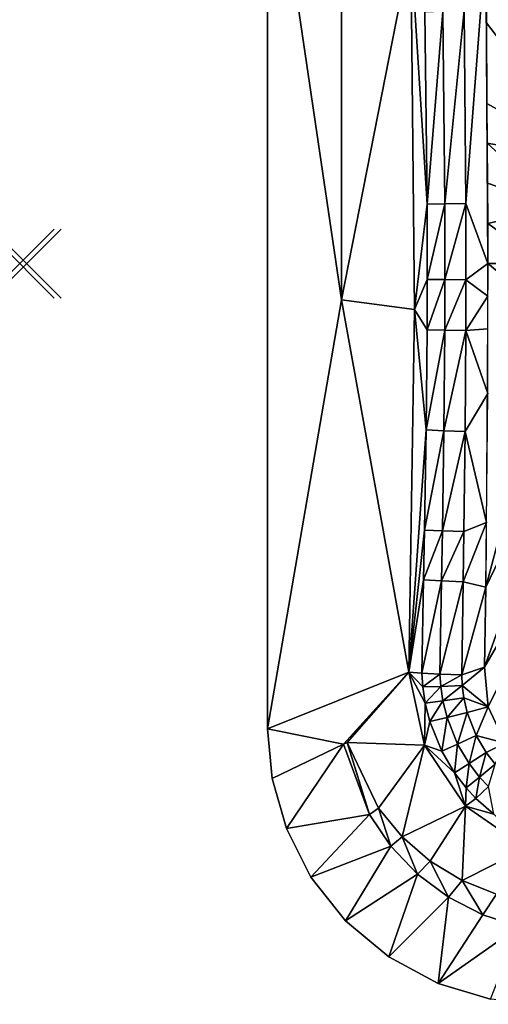
# Model space of a CAD drawing. Extents: x -4.2 to 34, y 3 to 46.
# Drawn here: x -4.2 to 9.4, y 3 to 31.6 of the extents above; entities that cross this region are included whole.
import ezdxf

# ---------------------------------------------------------------- set-up
doc = ezdxf.new("R2010")
doc.units = 0
doc.header["$PDMODE"] = 3
doc.header["$PDSIZE"] = -2.5
doc.layers.get('0').update_dxf_attribs({"linetype": 'CONTINUOUS'})
doc.layers.add('ASSOC_', color=7, linetype='CONTINUOUS')
doc.layers.add('PORCELANA', color=60, linetype='CONTINUOUS')

msp = doc.modelspace()

# ---------------------------------------------------------------- linework, layer by layer
at = {"color": 4}
for points in [[(34, 38, 16.7), (34, 11, 16.7), (33.869, 9.559, 16.7), (33.456, 8.099, 16.7), (32.742, 6.693, 16.7), (31.738, 5.425, 16.7), (30.484, 4.375, 16.7), (29.052, 3.605, 16.7), (27.529, 3.147, 16.7), (26, 3, 16.7), (11, 3, 16.7), (9.471, 3.147, 16.7), (7.948, 3.605, 16.7), (6.516, 4.375, 16.7), (5.263, 5.425, 16.7), (4.258, 6.693, 16.7), (3.544, 8.099, 16.7), (3.131, 9.559, 16.7), (3, 11, 16.7), (3, 38, 16.7)], [(34, 38, 0.73), (34, 11, 0.73), (33.869, 9.559, 0.73), (33.456, 8.099, 0.73), (32.742, 6.693, 0.73), (31.738, 5.425, 0.73), (30.484, 4.375, 0.73), (29.052, 3.605, 0.73), (27.529, 3.147, 0.73), (26, 3, 0.73), (11, 3, 0.73), (9.471, 3.147, 0.73), (7.948, 3.605, 0.73), (6.516, 4.375, 0.73), (5.263, 5.425, 0.73), (4.258, 6.693, 0.73), (3.544, 8.099, 0.73), (3.131, 9.559, 0.73), (3, 11, 0.73), (3, 38, 0.73)]]:
    msp.add_polyline3d(points, dxfattribs=at)
at = {"color": 1}
msp.add_point((-4.2, 24.5, 14.7), dxfattribs=at)
at = {"layer": 'ASSOC_', "color": 2}
msp.add_point((-4, 24.5, 14.7), dxfattribs=at)
at = {"layer": 'PORCELANA'}
for points in [[(13.96, 28.182, 4.708), (9.86, 38.36, 5.185), (9.387, 37.297, 5.149), (13.96, 28.182, 4.708)], [(5.148, 35.015, 10.404), (3, 38, 14.7), (5.148, 23.452, 10.404), (5.148, 35.015, 10.404)], [(5.148, 23.452, 10.404), (3, 38, 14.7), (3, 11, 14.7), (5.148, 23.452, 10.404)], [(9.387, 37.297, 5.149), (9.297, 36.139, 5.105), (13.96, 28.182, 4.708), (9.387, 37.297, 5.149)], [(13.96, 28.182, 4.708), (9.297, 36.139, 5.105), (9.334, 33.797, 5.014), (13.96, 28.182, 4.708)], [(7.153, 33.703, 6.393), (5.148, 35.015, 10.404), (5.148, 23.452, 10.404), (7.153, 33.703, 6.393)], [(9.334, 33.797, 5.014), (8.707, 31.843, 5.046), (8.755, 26.243, 4.903), (9.334, 33.797, 5.014)], [(9.334, 33.797, 5.014), (8.755, 26.243, 4.903), (9.398, 24.5, 4.779), (9.334, 33.797, 5.014)], [(13.96, 28.182, 4.708), (9.334, 33.797, 5.014), (12.445, 27.453, 4.708), (13.96, 28.182, 4.708)], [(12.445, 27.453, 4.708), (9.334, 33.797, 5.014), (9.35, 31.492, 4.955), (12.445, 27.453, 4.708)], [(7.153, 33.703, 6.393), (5.148, 23.452, 10.404), (7.267, 23.171, 6.166), (7.153, 33.703, 6.393)], [(7.63, 26.225, 5.63), (7.56, 31.797, 5.775), (7.153, 33.703, 6.393), (7.63, 26.225, 5.63)], [(7.153, 33.703, 6.393), (7.267, 23.171, 6.166), (7.63, 26.225, 5.63), (7.153, 33.703, 6.393)], [(7.63, 26.225, 5.63), (8.083, 31.822, 5.331), (7.56, 31.797, 5.775), (7.63, 26.225, 5.63)], [(8.143, 26.235, 5.19), (8.083, 31.822, 5.331), (7.63, 26.225, 5.63), (8.143, 26.235, 5.19)], [(8.143, 26.235, 5.19), (8.707, 31.843, 5.046), (8.083, 31.822, 5.331), (8.143, 26.235, 5.19)], [(8.755, 26.243, 4.903), (8.707, 31.843, 5.046), (8.143, 26.235, 5.19), (8.755, 26.243, 4.903)], [(12.445, 27.453, 4.708), (9.35, 31.492, 4.955), (9.366, 29.148, 4.896), (12.445, 27.453, 4.708)], [(9.374, 28, 4.867), (12.445, 27.453, 4.708), (9.366, 29.148, 4.896), (9.374, 28, 4.867)], [(9.382, 26.838, 4.838), (11.397, 26.139, 4.708), (9.374, 28, 4.867), (9.382, 26.838, 4.838)], [(9.374, 28, 4.867), (11.397, 26.139, 4.708), (12.445, 27.453, 4.708), (9.374, 28, 4.867)], [(9.39, 25.665, 4.808), (11.397, 26.139, 4.708), (9.382, 26.838, 4.838), (9.39, 25.665, 4.808)], [(7.63, 26.225, 5.63), (7.267, 23.171, 6.166), (7.635, 24.038, 5.62), (7.63, 26.225, 5.63)], [(7.63, 26.225, 5.63), (7.635, 24.038, 5.62), (8.143, 26.235, 5.19), (7.63, 26.225, 5.63)], [(8.143, 26.235, 5.19), (7.635, 24.038, 5.62), (8.146, 24.035, 5.18), (8.143, 26.235, 5.19)], [(8.143, 26.235, 5.19), (8.146, 24.035, 5.18), (8.755, 26.243, 4.903), (8.143, 26.235, 5.19)], [(8.755, 26.243, 4.903), (8.146, 24.035, 5.18), (8.757, 24.033, 4.892), (8.755, 26.243, 4.903)], [(8.755, 26.243, 4.903), (8.757, 24.033, 4.892), (9.398, 24.5, 4.779), (8.755, 26.243, 4.903)], [(9.39, 25.665, 4.808), (11.023, 24.5, 4.708), (11.397, 26.139, 4.708), (9.39, 25.665, 4.808)], [(9.398, 24.5, 4.779), (11.023, 24.5, 4.708), (9.39, 25.665, 4.808), (9.398, 24.5, 4.779)], [(9.398, 24.5, 4.779), (8.757, 24.033, 4.892), (9.398, 23.552, 4.782), (9.398, 24.5, 4.779)], [(11.397, 22.861, 4.708), (9.398, 24.5, 4.779), (9.333, 15.111, 5.017), (11.397, 22.861, 4.708)], [(11.023, 24.5, 4.708), (9.398, 24.5, 4.779), (11.397, 22.861, 4.708), (11.023, 24.5, 4.708)], [(7.629, 22.58, 5.633), (7.635, 24.038, 5.62), (7.267, 23.171, 6.166), (7.629, 22.58, 5.633)], [(7.629, 22.58, 5.633), (8.146, 24.035, 5.18), (7.635, 24.038, 5.62), (7.629, 22.58, 5.633)], [(8.142, 22.57, 5.192), (8.146, 24.035, 5.18), (7.629, 22.58, 5.633), (8.142, 22.57, 5.192)], [(8.142, 22.57, 5.192), (8.757, 24.033, 4.892), (8.146, 24.035, 5.18), (8.142, 22.57, 5.192)], [(8.754, 22.561, 4.905), (8.757, 24.033, 4.892), (8.142, 22.57, 5.192), (8.754, 22.561, 4.905)], [(8.754, 22.561, 4.905), (9.398, 23.552, 4.782), (8.757, 24.033, 4.892), (8.754, 22.561, 4.905)], [(5.148, 23.452, 10.404), (3, 11, 14.7), (7.101, 12.641, 6.497), (5.148, 23.452, 10.404)], [(7.267, 23.171, 6.166), (5.148, 23.452, 10.404), (7.101, 12.641, 6.497), (7.267, 23.171, 6.166)], [(9.397, 22.605, 4.793), (9.398, 23.552, 4.782), (8.754, 22.561, 4.905), (9.397, 22.605, 4.793)], [(7.267, 23.171, 6.166), (7.101, 12.641, 6.497), (7.598, 19.67, 5.697), (7.267, 23.171, 6.166)], [(7.598, 19.67, 5.697), (7.629, 22.58, 5.633), (7.267, 23.171, 6.166), (7.598, 19.67, 5.697)], [(7.598, 19.67, 5.697), (8.142, 22.57, 5.192), (7.629, 22.58, 5.633), (7.598, 19.67, 5.697)], [(9.397, 22.605, 4.793), (8.754, 22.561, 4.905), (9.391, 20.726, 4.831), (9.397, 22.605, 4.793)], [(11.397, 22.861, 4.708), (9.333, 15.111, 5.017), (12.445, 21.547, 4.708), (11.397, 22.861, 4.708)], [(8.117, 19.649, 5.254), (8.142, 22.57, 5.192), (7.598, 19.67, 5.697), (8.117, 19.649, 5.254)], [(8.117, 19.649, 5.254), (8.754, 22.561, 4.905), (8.142, 22.57, 5.192), (8.117, 19.649, 5.254)], [(8.736, 19.631, 4.968), (8.754, 22.561, 4.905), (8.117, 19.649, 5.254), (8.736, 19.631, 4.968)], [(8.736, 19.631, 4.968), (9.391, 20.726, 4.831), (8.754, 22.561, 4.905), (8.736, 19.631, 4.968)], [(12.445, 21.547, 4.708), (9.333, 15.111, 5.017), (9.296, 12.784, 5.108), (12.445, 21.547, 4.708)], [(12.445, 21.547, 4.708), (9.296, 12.784, 5.108), (13.96, 20.818, 4.708), (12.445, 21.547, 4.708)], [(9.358, 16.988, 4.948), (9.391, 20.726, 4.831), (8.736, 19.631, 4.968), (9.358, 16.988, 4.948)], [(13.96, 20.818, 4.708), (9.296, 12.784, 5.108), (9.406, 11.63, 5.152), (13.96, 20.818, 4.708)], [(13.96, 20.818, 4.708), (9.406, 11.63, 5.152), (9.9, 10.583, 5.187), (13.96, 20.818, 4.708)], [(7.598, 19.67, 5.697), (7.101, 12.641, 6.497), (7.553, 16.767, 5.79), (7.598, 19.67, 5.697)], [(7.598, 19.67, 5.697), (7.553, 16.767, 5.79), (8.117, 19.649, 5.254), (7.598, 19.67, 5.697)], [(8.117, 19.649, 5.254), (7.553, 16.767, 5.79), (8.076, 16.741, 5.346), (8.117, 19.649, 5.254)], [(8.117, 19.649, 5.254), (8.076, 16.741, 5.346), (8.736, 19.631, 4.968), (8.117, 19.649, 5.254)], [(8.736, 19.631, 4.968), (8.076, 16.741, 5.346), (8.701, 16.719, 5.062), (8.736, 19.631, 4.968)], [(8.736, 19.631, 4.968), (8.701, 16.719, 5.062), (9.358, 16.988, 4.948), (8.736, 19.631, 4.968)], [(9.358, 16.988, 4.948), (8.701, 16.719, 5.062), (8.679, 15.267, 5.114), (9.358, 16.988, 4.948)], [(9.358, 16.988, 4.948), (8.679, 15.267, 5.114), (9.333, 15.111, 5.017), (9.358, 16.988, 4.948)], [(7.527, 15.316, 5.843), (7.553, 16.767, 5.79), (7.101, 12.641, 6.497), (7.527, 15.316, 5.843)], [(8.076, 16.741, 5.346), (7.553, 16.767, 5.79), (7.527, 15.316, 5.843), (8.076, 16.741, 5.346)], [(8.076, 16.741, 5.346), (7.527, 15.316, 5.843), (8.052, 15.289, 5.398), (8.076, 16.741, 5.346)], [(8.052, 15.289, 5.398), (8.701, 16.719, 5.062), (8.076, 16.741, 5.346), (8.052, 15.289, 5.398)], [(8.052, 15.289, 5.398), (8.679, 15.267, 5.114), (8.701, 16.719, 5.062), (8.052, 15.289, 5.398)], [(7.527, 15.316, 5.843), (7.101, 12.641, 6.497), (7.476, 12.612, 5.947), (7.527, 15.316, 5.843)], [(8.052, 15.289, 5.398), (7.527, 15.316, 5.843), (7.476, 12.612, 5.947), (8.052, 15.289, 5.398)], [(8.052, 15.289, 5.398), (7.476, 12.612, 5.947), (8.004, 12.583, 5.502), (8.052, 15.289, 5.398)], [(8.004, 12.583, 5.502), (8.679, 15.267, 5.114), (8.052, 15.289, 5.398), (8.004, 12.583, 5.502)], [(8.004, 12.583, 5.502), (8.634, 12.559, 5.218), (8.679, 15.267, 5.114), (8.004, 12.583, 5.502)], [(9.333, 15.111, 5.017), (8.679, 15.267, 5.114), (8.634, 12.559, 5.218), (9.333, 15.111, 5.017)], [(9.333, 15.111, 5.017), (8.634, 12.559, 5.218), (9.296, 12.784, 5.108), (9.333, 15.111, 5.017)], [(3, 11, 14.7), (5.203, 10.552, 10.541), (7.101, 12.641, 6.497), (3, 11, 14.7)], [(7.101, 12.641, 6.497), (5.203, 10.552, 10.541), (5.307, 10.602, 10.332), (7.101, 12.641, 6.497)], [(7.101, 12.641, 6.497), (5.307, 10.602, 10.332), (7.558, 10.523, 6.439), (7.101, 12.641, 6.497)], [(7.558, 10.523, 6.439), (7.573, 11.745, 5.937), (7.101, 12.641, 6.497), (7.558, 10.523, 6.439)], [(7.101, 12.641, 6.497), (7.573, 11.745, 5.937), (7.503, 12.213, 5.941), (7.101, 12.641, 6.497)], [(7.476, 12.612, 5.947), (7.101, 12.641, 6.497), (7.503, 12.213, 5.941), (7.476, 12.612, 5.947)], [(7.476, 12.612, 5.947), (7.503, 12.213, 5.941), (8.004, 12.583, 5.502), (7.476, 12.612, 5.947)], [(8.004, 12.583, 5.502), (7.503, 12.213, 5.941), (8.027, 12.227, 5.505), (8.004, 12.583, 5.502)], [(8.004, 12.583, 5.502), (8.027, 12.227, 5.505), (8.634, 12.559, 5.218), (8.004, 12.583, 5.502)], [(9.296, 12.784, 5.108), (8.634, 12.559, 5.218), (8.649, 12.252, 5.227), (9.296, 12.784, 5.108)], [(9.296, 12.784, 5.108), (8.649, 12.252, 5.227), (9.406, 11.63, 5.152), (9.296, 12.784, 5.108)], [(8.634, 12.559, 5.218), (8.027, 12.227, 5.505), (8.649, 12.252, 5.227), (8.634, 12.559, 5.218)], [(7.503, 12.213, 5.941), (7.573, 11.745, 5.937), (8.027, 12.227, 5.505), (7.503, 12.213, 5.941)], [(8.089, 11.808, 5.511), (8.027, 12.227, 5.505), (7.573, 11.745, 5.937), (8.089, 11.808, 5.511)], [(8.649, 12.252, 5.227), (8.027, 12.227, 5.505), (8.089, 11.808, 5.511), (8.649, 12.252, 5.227)], [(8.089, 11.808, 5.511), (8.697, 11.891, 5.238), (8.649, 12.252, 5.227), (8.089, 11.808, 5.511)], [(9.406, 11.63, 5.152), (8.649, 12.252, 5.227), (8.697, 11.891, 5.238), (9.406, 11.63, 5.152)], [(7.708, 11.205, 5.933), (7.573, 11.745, 5.937), (7.558, 10.523, 6.439), (7.708, 11.205, 5.933)], [(8.089, 11.808, 5.511), (7.573, 11.745, 5.937), (7.708, 11.205, 5.933), (8.089, 11.808, 5.511)], [(7.708, 11.205, 5.933), (8.208, 11.324, 5.517), (8.089, 11.808, 5.511), (7.708, 11.205, 5.933)], [(8.089, 11.808, 5.511), (8.208, 11.324, 5.517), (8.697, 11.891, 5.238), (8.089, 11.808, 5.511)], [(8.795, 11.471, 5.251), (8.697, 11.891, 5.238), (8.208, 11.324, 5.517), (8.795, 11.471, 5.251)], [(9.406, 11.63, 5.152), (8.697, 11.891, 5.238), (8.795, 11.471, 5.251), (9.406, 11.63, 5.152)], [(8.795, 11.471, 5.251), (8.208, 11.324, 5.517), (8.516, 10.555, 5.53), (8.795, 11.471, 5.251)], [(9.056, 10.803, 5.27), (8.795, 11.471, 5.251), (8.516, 10.555, 5.53), (9.056, 10.803, 5.27)], [(9.406, 11.63, 5.152), (8.795, 11.471, 5.251), (9.056, 10.803, 5.27), (9.406, 11.63, 5.152)], [(9.056, 10.803, 5.27), (9.9, 10.583, 5.187), (9.406, 11.63, 5.152), (9.056, 10.803, 5.27)], [(7.558, 10.523, 6.439), (8.053, 10.349, 5.933), (7.708, 11.205, 5.933), (7.558, 10.523, 6.439)], [(7.708, 11.205, 5.933), (8.053, 10.349, 5.933), (8.208, 11.324, 5.517), (7.708, 11.205, 5.933)], [(8.516, 10.555, 5.53), (8.208, 11.324, 5.517), (8.053, 10.349, 5.933), (8.516, 10.555, 5.53)], [(3.131, 9.559, 14.7), (5.203, 10.552, 10.541), (3, 11, 14.7), (3.131, 9.559, 14.7)], [(5.203, 10.552, 10.541), (5.955, 8.509, 10.541), (5.307, 10.602, 10.332), (5.203, 10.552, 10.541)], [(5.307, 10.602, 10.332), (5.955, 8.509, 10.541), (6.219, 8.691, 9.984), (5.307, 10.602, 10.332)], [(7.558, 10.523, 6.439), (5.307, 10.602, 10.332), (6.219, 8.691, 9.984), (7.558, 10.523, 6.439)], [(9.056, 10.803, 5.27), (8.516, 10.555, 5.53), (8.854, 9.987, 5.54), (9.056, 10.803, 5.27)], [(8.854, 9.987, 5.54), (9.346, 10.307, 5.284), (9.056, 10.803, 5.27), (8.854, 9.987, 5.54)], [(9.056, 10.803, 5.27), (9.346, 10.307, 5.284), (9.9, 10.583, 5.187), (9.056, 10.803, 5.27)], [(9.9, 10.583, 5.187), (9.346, 10.307, 5.284), (9.606, 9.967, 5.293), (9.9, 10.583, 5.187)], [(3.131, 9.559, 14.7), (3.544, 8.099, 14.7), (5.203, 10.552, 10.541), (3.131, 9.559, 14.7)], [(5.203, 10.552, 10.541), (3.544, 8.099, 14.7), (5.955, 8.509, 10.541), (5.203, 10.552, 10.541)], [(7.558, 10.523, 6.439), (6.219, 8.691, 9.984), (6.906, 7.863, 9.81), (7.558, 10.523, 6.439)], [(7.558, 10.523, 6.439), (6.906, 7.863, 9.81), (8.748, 8.749, 6.438), (7.558, 10.523, 6.439)], [(8.43, 9.716, 5.938), (8.053, 10.349, 5.933), (7.558, 10.523, 6.439), (8.43, 9.716, 5.938)], [(8.43, 9.716, 5.938), (7.558, 10.523, 6.439), (8.748, 8.749, 6.438), (8.43, 9.716, 5.938)], [(8.516, 10.555, 5.53), (8.053, 10.349, 5.933), (8.43, 9.716, 5.938), (8.516, 10.555, 5.53)], [(8.854, 9.987, 5.54), (8.516, 10.555, 5.53), (8.43, 9.716, 5.938), (8.854, 9.987, 5.54)], [(8.854, 9.987, 5.54), (9.155, 9.596, 5.548), (9.346, 10.307, 5.284), (8.854, 9.987, 5.54)], [(9.606, 9.967, 5.293), (9.346, 10.307, 5.284), (9.155, 9.596, 5.548), (9.606, 9.967, 5.293)], [(8.854, 9.987, 5.54), (8.43, 9.716, 5.938), (8.766, 9.282, 5.943), (8.854, 9.987, 5.54)], [(8.766, 9.282, 5.943), (9.155, 9.596, 5.548), (8.854, 9.987, 5.54), (8.766, 9.282, 5.943)], [(9.606, 9.967, 5.293), (9.155, 9.596, 5.548), (9.408, 9.322, 5.555), (9.606, 9.967, 5.293)], [(8.766, 9.282, 5.943), (8.43, 9.716, 5.938), (8.748, 8.749, 6.438), (8.766, 9.282, 5.943)], [(8.766, 9.282, 5.943), (9.048, 8.977, 5.949), (9.155, 9.596, 5.548), (8.766, 9.282, 5.943)], [(9.408, 9.322, 5.555), (9.155, 9.596, 5.548), (9.048, 8.977, 5.949), (9.408, 9.322, 5.555)], [(8.748, 8.749, 6.438), (9.048, 8.977, 5.949), (8.766, 9.282, 5.943), (8.748, 8.749, 6.438)], [(9.408, 9.322, 5.555), (9.048, 8.977, 5.949), (9.566, 8.521, 5.961), (9.408, 9.322, 5.555)], [(8.748, 8.749, 6.438), (9.566, 8.521, 5.961), (9.048, 8.977, 5.949), (8.748, 8.749, 6.438)], [(5.955, 8.509, 10.541), (6.58, 7.589, 10.541), (6.219, 8.691, 9.984), (5.955, 8.509, 10.541)], [(6.906, 7.863, 9.81), (6.219, 8.691, 9.984), (6.58, 7.589, 10.541), (6.906, 7.863, 9.81)], [(8.748, 8.749, 6.438), (6.906, 7.863, 9.81), (7.723, 7.156, 9.635), (8.748, 8.749, 6.438)], [(8.748, 8.749, 6.438), (7.723, 7.156, 9.635), (8.644, 6.594, 9.461), (8.748, 8.749, 6.438)], [(8.644, 6.594, 9.461), (10.508, 7.532, 6.491), (8.748, 8.749, 6.438), (8.644, 6.594, 9.461)], [(10.508, 7.532, 6.491), (9.566, 8.521, 5.961), (8.748, 8.749, 6.438), (10.508, 7.532, 6.491)], [(3.544, 8.099, 14.7), (4.258, 6.693, 14.7), (5.955, 8.509, 10.541), (3.544, 8.099, 14.7)], [(5.955, 8.509, 10.541), (4.258, 6.693, 14.7), (6.58, 7.589, 10.541), (5.955, 8.509, 10.541)], [(6.906, 7.863, 9.81), (6.58, 7.589, 10.541), (7.353, 6.779, 10.541), (6.906, 7.863, 9.81)], [(7.723, 7.156, 9.635), (6.906, 7.863, 9.81), (7.353, 6.779, 10.541), (7.723, 7.156, 9.635)], [(5.263, 5.425, 14.7), (6.58, 7.589, 10.541), (4.258, 6.693, 14.7), (5.263, 5.425, 14.7)], [(7.353, 6.779, 10.541), (6.58, 7.589, 10.541), (5.263, 5.425, 14.7), (7.353, 6.779, 10.541)], [(8.644, 6.594, 9.461), (9.641, 6.193, 9.287), (10.508, 7.532, 6.491), (8.644, 6.594, 9.461)], [(7.723, 7.156, 9.635), (7.353, 6.779, 10.541), (8.253, 6.106, 10.541), (7.723, 7.156, 9.635)], [(8.644, 6.594, 9.461), (7.723, 7.156, 9.635), (8.253, 6.106, 10.541), (8.644, 6.594, 9.461)], [(7.353, 6.779, 10.541), (5.263, 5.425, 14.7), (6.516, 4.375, 14.7), (7.353, 6.779, 10.541)], [(8.253, 6.106, 10.541), (7.353, 6.779, 10.541), (6.516, 4.375, 14.7), (8.253, 6.106, 10.541)], [(8.644, 6.594, 9.461), (8.253, 6.106, 10.541), (9.249, 5.593, 10.541), (8.644, 6.594, 9.461)], [(9.249, 5.593, 10.541), (9.641, 6.193, 9.287), (8.644, 6.594, 9.461), (9.249, 5.593, 10.541)], [(8.253, 6.106, 10.541), (6.516, 4.375, 14.7), (7.948, 3.605, 14.7), (8.253, 6.106, 10.541)], [(9.249, 5.593, 10.541), (8.253, 6.106, 10.541), (7.948, 3.605, 14.7), (9.249, 5.593, 10.541)], [(10.307, 5.254, 10.541), (9.641, 6.193, 9.287), (9.249, 5.593, 10.541), (10.307, 5.254, 10.541)], [(9.249, 5.593, 10.541), (7.948, 3.605, 14.7), (10.307, 5.254, 10.541), (9.249, 5.593, 10.541)], [(7.948, 3.605, 14.7), (9.471, 3.147, 14.7), (10.307, 5.254, 10.541), (7.948, 3.605, 14.7)]]:
    msp.add_3dface(points, dxfattribs=at)

doc.saveas('drawing.dxf')
